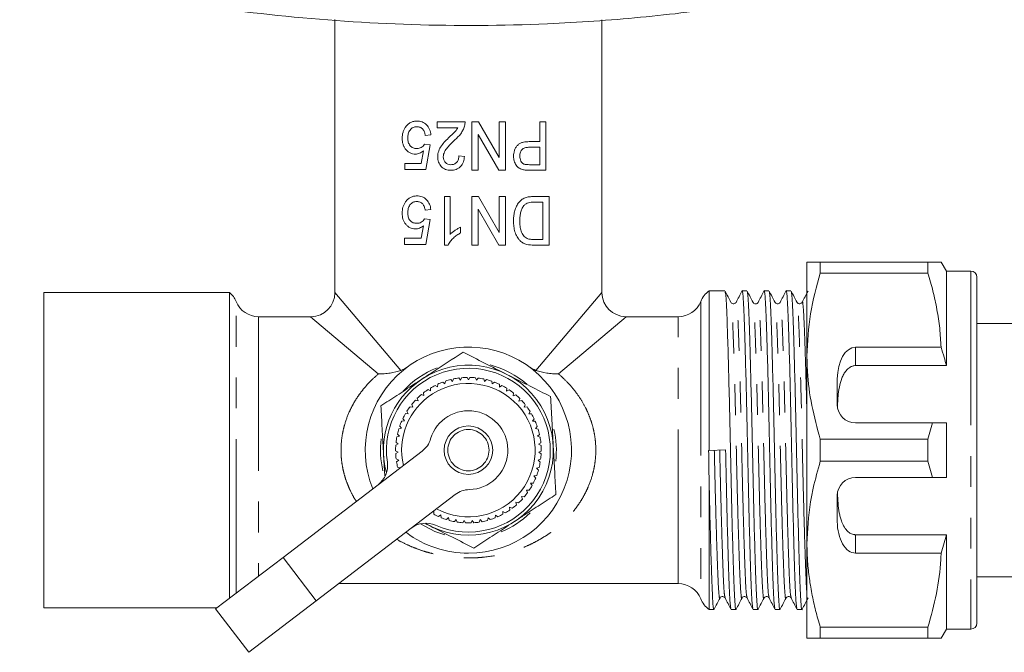
# Model space of a CAD drawing. Units: millimetres. Extents: x 146 to 235, y 58 to 280.
# Drawn here: x 148 to 188, y 69 to 95 of the extents above; entities that cross this region are included whole.
import ezdxf

# ---------------------------------------------------------------- set-up
doc = ezdxf.new("R2010")
doc.units = ezdxf.units.MM
doc.linetypes.add('PHANTOM', pattern=[12.7, 6.35, -1.27, 1.27, -1.27, 1.27, -1.27])

msp = doc.modelspace()

# ---------------------------------------------------------------- linework, layer by layer
at = {"color": 7, "linetype": 'Continuous', "lineweight": 15}
for p, q in [((160.803, 95.26), (160.803, 84.008)), ((171.803, 84.008), (171.803, 95.234)), ((165.011, 91.041), (165.011, 90.785)), ((166.165, 91.041), (165.011, 91.041)), ((166.718, 91.041), (166.447, 91.041)), ((166.447, 91.041), (166.447, 89.041)), ((167.575, 89.564), (166.718, 91.041)), ((167.575, 91.041), (167.575, 89.564)), ((167.832, 91.041), (167.575, 91.041)), ((167.832, 89.041), (167.832, 91.041)), ((169.242, 91.041), (169.242, 90.221)), ((169.498, 91.041), (169.242, 91.041)), ((169.498, 89.041), (169.498, 91.041)), ((164.524, 90.477), (164.755, 90.503)), ((165.011, 90.785), (165.867, 90.785)), ((166.703, 89.041), (166.703, 90.518)), ((166.703, 90.518), (167.561, 89.041)), ((164.729, 90.092), (164.498, 90.118)), ((164.55, 89.067), (164.729, 90.092)), ((169.242, 90.221), (168.804, 90.221)), ((164.45, 89.841), (164.359, 89.323)), ((168.813, 89.99), (169.242, 89.99)), ((169.242, 89.99), (169.242, 89.272)), ((163.678, 89.323), (163.678, 89.067)), ((164.359, 89.323), (163.678, 89.323)), ((166.139, 89.605), (165.909, 89.631)), ((169.242, 89.272), (168.818, 89.272)), ((163.678, 89.067), (164.55, 89.067)), ((166.447, 89.041), (166.703, 89.041)), ((167.561, 89.041), (167.832, 89.041)), ((168.839, 89.041), (169.498, 89.041)), ((165.316, 87.958), (165.316, 85.958)), ((165.547, 87.958), (165.316, 87.958)), ((165.547, 86.4), (165.547, 87.958)), ((166.445, 87.958), (166.445, 85.958)), ((166.715, 87.958), (166.445, 87.958)), ((167.573, 86.481), (166.715, 87.958)), ((167.573, 87.958), (167.573, 86.481)), ((167.829, 87.958), (167.573, 87.958)), ((167.829, 85.958), (167.829, 87.958)), ((169.624, 87.958), (168.986, 87.958)), ((169.005, 87.727), (169.368, 87.727)), ((169.368, 87.727), (169.368, 86.189)), ((169.624, 85.958), (169.624, 87.958)), ((164.522, 87.394), (164.752, 87.42)), ((166.701, 85.958), (166.701, 87.434)), ((166.701, 87.434), (167.558, 85.958)), ((164.727, 87.009), (164.496, 87.035)), ((164.547, 85.984), (164.727, 87.009)), ((164.447, 86.758), (164.357, 86.24)), ((165.983, 86.458), (165.983, 86.694)), ((163.675, 86.24), (163.675, 85.984)), ((164.357, 86.24), (163.675, 86.24)), ((169.368, 86.189), (169.01, 86.189)), ((163.675, 85.984), (164.547, 85.984)), ((165.316, 85.958), (165.465, 85.958)), ((166.445, 85.958), (166.701, 85.958)), ((167.558, 85.958), (167.829, 85.958)), ((169.015, 85.958), (169.624, 85.958)), ((180.253, 81.383), (180.253, 85.258)), ((180.802, 85.258), (180.802, 84.807)), ((185.238, 85.258), (180.802, 85.258)), ((185.238, 85.258), (185.238, 84.807)), ((186.003, 84.883), (185.787, 85.258)), ((180.802, 84.807), (185.238, 84.807)), ((187.003, 84.883), (186.003, 84.883)), ((186.003, 84.883), (186.003, 80.992)), ((187.253, 84.633), (187.253, 70.383)), ((156.465, 84.008), (148.803, 84.008)), ((148.803, 84.008), (148.803, 71.008)), ((156.465, 71.409), (156.465, 84.008)), ((176.874, 84.071), (176.22, 84.071)), ((176.22, 77.5), (176.22, 84.071)), ((177.781, 84.071), (177.581, 84.071)), ((178.688, 84.071), (178.488, 84.071)), ((179.595, 84.071), (179.395, 84.071)), ((187.272, 84.291), (187.253, 84.291)), ((187.272, 83.78), (187.253, 83.78)), ((187.253, 83.278), (187.272, 83.278)), ((159.803, 83.008), (157.657, 83.008)), ((174.949, 83.008), (172.803, 83.008)), ((189.253, 82.733), (187.253, 82.733)), ((182.253, 81.75), (185.78, 81.75)), ((180.253, 73.633), (180.253, 81.383)), ((182.253, 80.992), (186.003, 80.992)), ((165.356, 80.354), (165.335, 80.242)), ((165.653, 80.334), (165.574, 80.418)), ((165.686, 80.444), (165.653, 80.334)), ((165.979, 80.39), (165.911, 80.482)), ((166.025, 80.495), (165.979, 80.39)), ((166.31, 80.408), (166.253, 80.508)), ((166.367, 80.507), (166.31, 80.408)), ((166.64, 80.388), (166.595, 80.494)), ((166.709, 80.48), (166.64, 80.388)), ((166.966, 80.331), (166.933, 80.441)), ((167.045, 80.415), (166.966, 80.331)), ((167.284, 80.237), (167.264, 80.35)), ((181.503, 80.451), (181.503, 79.383)), ((164.741, 79.951), (164.639, 80.004)), ((164.736, 80.066), (164.741, 79.951)), ((165.03, 80.113), (164.934, 80.177)), ((165.037, 80.228), (165.03, 80.113)), ((165.335, 80.242), (165.248, 80.316)), ((167.372, 80.311), (167.284, 80.237)), ((167.589, 80.108), (167.581, 80.222)), ((167.684, 80.171), (167.589, 80.108)), ((167.877, 79.944), (167.882, 80.059)), ((167.979, 79.997), (167.877, 79.944)), ((164.228, 79.534), (164.117, 79.562)), ((164.197, 79.644), (164.228, 79.534)), ((164.473, 79.757), (164.365, 79.798)), ((164.454, 79.871), (164.473, 79.757)), ((168.144, 79.749), (168.163, 79.862)), ((168.252, 79.789), (168.144, 79.749)), ((168.387, 79.525), (168.419, 79.635)), ((168.499, 79.552), (168.387, 79.525)), ((164.011, 79.284), (163.897, 79.3)), ((163.967, 79.39), (164.011, 79.284)), ((168.604, 79.274), (168.648, 79.38)), ((168.718, 79.289), (168.604, 79.274)), ((163.668, 78.719), (163.554, 78.708)), ((163.602, 78.812), (163.668, 78.719)), ((163.823, 79.011), (163.708, 79.014)), ((163.768, 79.112), (163.823, 79.011)), ((168.79, 79), (168.846, 79.1)), ((168.905, 79.002), (168.79, 79)), ((168.944, 78.707), (169.011, 78.8)), ((163.547, 78.41), (163.435, 78.387)), ((163.471, 78.496), (163.547, 78.41)), ((169.058, 78.696), (168.944, 78.707)), ((169.063, 78.398), (169.14, 78.483)), ((169.176, 78.374), (169.063, 78.398)), ((185.426, 78.633), (182.253, 78.633)), ((185.426, 78.633), (185.238, 77.959)), ((186.003, 78.633), (185.426, 78.633)), ((186.003, 78.633), (186.003, 76.383)), ((163.462, 78.09), (163.353, 78.054)), ((163.376, 78.166), (163.462, 78.09)), ((169.147, 78.078), (169.233, 78.153)), ((169.256, 78.041), (169.147, 78.078)), ((180.802, 77.959), (180.802, 77.057)), ((185.238, 77.959), (180.802, 77.959)), ((185.238, 77.959), (185.238, 77.057)), ((163.414, 77.763), (163.31, 77.714)), ((163.32, 77.829), (163.414, 77.763)), ((169.193, 77.75), (169.288, 77.815)), ((169.297, 77.701), (169.193, 77.75)), ((176.22, 77.5), (176.901, 77.516)), ((158.667, 73.091), (164.396, 77.467)), ((162.856, 76.449), (162.809, 77.315)), ((163.303, 77.486), (163.404, 77.432)), ((163.404, 77.432), (163.306, 77.372)), ((163.325, 77.145), (163.432, 77.102)), ((163.432, 77.102), (163.341, 77.031)), ((169.173, 77.089), (169.28, 77.131)), ((169.263, 77.018), (169.173, 77.089)), ((169.202, 77.419), (169.303, 77.473)), ((169.3, 77.358), (169.202, 77.419)), ((163.386, 76.808), (163.494, 76.778)), ((169.106, 76.765), (169.217, 76.795)), ((169.188, 76.684), (169.106, 76.765)), ((180.802, 77.057), (185.238, 77.057)), ((185.238, 77.057), (185.426, 76.383)), ((169.003, 76.45), (169.117, 76.467)), ((169.075, 76.36), (169.003, 76.45)), ((182.253, 76.383), (185.426, 76.383)), ((185.426, 76.383), (186.003, 76.383)), ((168.865, 76.149), (168.98, 76.153)), ((168.926, 76.052), (168.865, 76.149)), ((176.22, 70.946), (176.22, 76.247)), ((165.761, 75.679), (160.033, 71.303)), ((168.491, 75.604), (168.603, 75.582)), ((168.528, 75.495), (168.491, 75.604)), ((168.694, 75.866), (168.808, 75.857)), ((168.743, 75.762), (168.694, 75.866)), ((181.503, 75.633), (181.503, 74.565)), ((168.003, 75.158), (168.107, 75.111)), ((168.014, 75.044), (168.003, 75.158)), ((168.259, 75.367), (168.369, 75.332)), ((168.284, 75.255), (168.259, 75.367)), ((164.799, 74.943), (164.872, 74.986)), ((164.872, 74.986), (164.872, 74.871)), ((165.077, 74.77), (165.168, 74.839)), ((165.168, 74.839), (165.182, 74.725)), ((165.397, 74.648), (165.48, 74.727)), ((165.48, 74.727), (165.507, 74.616)), ((165.729, 74.564), (165.802, 74.652)), ((165.802, 74.652), (165.842, 74.544)), ((167.087, 74.612), (167.114, 74.724)), ((167.114, 74.724), (167.197, 74.644)), ((167.412, 74.72), (167.426, 74.834)), ((167.426, 74.834), (167.518, 74.765)), ((167.722, 74.865), (167.724, 74.98)), ((167.724, 74.98), (167.822, 74.921)), ((166.068, 74.517), (166.131, 74.613)), ((166.131, 74.613), (166.183, 74.51)), ((166.411, 74.51), (166.462, 74.612)), ((166.462, 74.612), (166.525, 74.516)), ((166.752, 74.542), (166.791, 74.649)), ((166.791, 74.649), (166.865, 74.561)), ((182.253, 74.024), (186.003, 74.024)), ((186.003, 74.024), (185.78, 73.266)), ((186.003, 74.024), (186.003, 70.133)), ((180.253, 69.758), (180.253, 73.633)), ((155.885, 70.966), (158.667, 73.091)), ((185.78, 73.266), (182.253, 73.266)), ((187.253, 72.283), (189.253, 72.283)), ((160.956, 72.008), (174.949, 72.008)), ((187.272, 71.667), (187.253, 71.667)), ((148.803, 71.008), (155.94, 71.008)), ((160.033, 71.303), (157.251, 69.178)), ((187.253, 71.166), (187.272, 71.166)), ((155.885, 70.966), (157.251, 69.178)), ((176.22, 70.946), (176.421, 70.946)), ((177.128, 70.946), (177.328, 70.946)), ((178.035, 70.946), (178.235, 70.946)), ((178.942, 70.946), (179.142, 70.946)), ((179.849, 70.946), (180.049, 70.946)), ((187.253, 70.656), (187.272, 70.656)), ((185.238, 70.209), (180.802, 70.209)), ((180.802, 70.209), (180.802, 69.758)), ((185.238, 70.209), (185.238, 69.758)), ((185.787, 69.758), (186.003, 70.133)), ((186.003, 70.133), (187.003, 70.133)), ((180.802, 69.758), (185.238, 69.758))]:
    msp.add_line(p, q, dxfattribs=at)
at = {"color": 8, "linetype": 'PHANTOM', "lineweight": 0}
for p, q in [((187.003, 84.883), (187.003, 70.133)), ((160.803, 84.008), (163.523, 80.794)), ((169.083, 80.794), (171.803, 84.008)), ((156.73, 71.612), (156.73, 83.633)), ((175.876, 83.633), (175.876, 71.383)), ((157.657, 83.008), (157.657, 72.32)), ((162.591, 80.649), (159.803, 83.008)), ((172.803, 83.008), (170.016, 80.649)), ((174.949, 72.008), (174.949, 83.008)), ((182.253, 81.75), (182.253, 80.992)), ((182.253, 74.024), (182.253, 73.266)), ((160.033, 71.303), (158.667, 73.091))]:
    msp.add_line(p, q, dxfattribs=at)
at = {"color": 7, "linetype": 'Continuous', "lineweight": 15, "flags": 128}
msp.add_lwpolyline([(165.334, 74.015), (164.916, 74.159), (164.324, 74.471)], dxfattribs=at)
at = {"color": 7, "linetype": 'Continuous', "lineweight": 15}
msp.add_circle((166.303, 77.508), 1, dxfattribs=at)
at = {"color": 8, "linetype": 'PHANTOM', "lineweight": 0}
msp.add_circle((166.303, 77.508), 0.85, dxfattribs=at)
at = {"color": 7, "linetype": 'Continuous', "lineweight": 15}
for centre, radius, start, end in [((187.003, 84.633), 0.25, 0, 90), ((155.803, 83.258), 1, 22.0243, 48.5904), ((159.803, 84.008), 1, 271.3112, 358.7911), ((172.803, 84.008), 1, 181.1591, 268.6258), ((176.803, 83.258), 1, 125.6591, 157.9757), ((157.657, 84.008), 1, 202.0243, 270), ((174.949, 84.008), 1, 270, 337.9757), ((166.303, 77.508), 4.25, 270, 202.0231), ((166.303, 77.508), 3.375, 246.4319, 188.3133), ((166.303, 77.508), 3.625, 110.8846, 137.957), ((166.303, 77.508), 3.5, 239.3388, 123.1576), ((166.303, 77.508), 3.625, 48.5287, 75.5786), ((166.303, 77.508), 3.5, 123.1576, 195.4064), ((166.303, 77.508), 3, 104.0599, 108.4121), ((166.303, 77.508), 3, 97.5145, 101.8666), ((166.303, 77.508), 3, 90.969, 95.3212), ((166.303, 77.508), 3, 84.4236, 88.7757), ((166.303, 77.508), 3, 77.8781, 82.2302), ((166.303, 77.508), 3, 71.3327, 75.6848), ((166.303, 77.508), 3, 123.6963, 128.0484), ((166.303, 77.508), 3, 117.1509, 121.503), ((166.303, 77.508), 2.75, 241.5204, 122.5996), ((166.303, 77.508), 3, 110.6054, 114.9575), ((166.303, 77.508), 3, 64.7872, 69.1393), ((166.303, 77.508), 3, 58.2418, 62.5939), ((166.303, 77.508), 3, 51.6963, 56.0484), ((166.303, 77.508), 2.75, 122.5996, 193.2249), ((166.303, 77.508), 3, 136.7872, 141.1393), ((166.303, 77.508), 3, 130.2418, 134.5939), ((166.303, 77.508), 3, 45.1509, 49.503), ((166.303, 77.508), 3, 38.6054, 42.9575), ((166.303, 77.508), 3, 143.3327, 147.6848), ((166.303, 77.508), 1.625, 271.422, 163.3232), ((166.303, 77.508), 3, 32.0599, 36.4121), ((182.253, 79.383), 0.75, 180, 270), ((166.303, 77.508), 3, 156.4236, 160.7757), ((166.303, 77.508), 3, 149.8781, 154.2302), ((166.303, 77.508), 3, 25.5145, 29.8666), ((166.303, 77.508), 3, 162.969, 167.3212), ((166.303, 77.508), 3, 18.969, 23.3212), ((166.303, 77.508), 3, 12.4236, 16.7757), ((166.303, 77.508), 3.625, 352.7415, 13.7937), ((166.303, 77.508), 3.625, 172.5966, 193.5321), ((166.303, 77.508), 3, 169.5145, 173.8666), ((163.789, 78.261), 1, 307.3726, 343.3232), ((166.303, 77.508), 3, 5.8781, 10.2302), ((166.303, 77.508), 3, 176.0599, 180.4121), ((166.303, 77.508), 3, 359.3327, 3.6848), ((166.303, 77.508), 3, 182.6054, 186.9575), ((166.303, 77.508), 3, 352.7872, 357.1393), ((161.974, 76.875), 1, 307.3726, 8.3133), ((166.303, 77.508), 3, 189.1509, 193.503), ((166.303, 77.508), 3, 339.6963, 344.0484), ((166.303, 77.508), 3, 346.2418, 350.5939), ((166.303, 77.508), 3, 333.1509, 337.503), ((182.253, 75.633), 0.75, 90, 180), ((166.368, 74.884), 1, 91.422, 127.3726), ((166.303, 77.508), 3, 326.6054, 330.9575), ((166.303, 77.508), 3, 313.5145, 317.8666), ((166.303, 77.508), 3, 320.0599, 324.4121), ((166.303, 77.508), 3, 306.969, 311.3212), ((166.303, 77.508), 3, 241.5145, 245.8666), ((166.303, 77.508), 3, 248.0599, 252.4121), ((166.303, 77.508), 3, 287.3327, 291.6848), ((166.303, 77.508), 3, 293.8781, 298.2302), ((166.303, 77.508), 3.625, 291.9453, 314.4407), ((166.303, 77.508), 3, 300.4236, 304.7757), ((164.554, 73.498), 1, 66.4319, 127.3726), ((166.303, 77.508), 3, 254.6054, 258.9575), ((166.303, 77.508), 3, 261.1509, 265.503), ((166.303, 77.508), 3, 267.6963, 272.0484), ((166.303, 77.508), 3, 274.2418, 278.5939), ((166.303, 77.508), 3, 280.7872, 285.1393), ((166.303, 77.508), 4.25, 233.0815, 270), ((174.949, 71.008), 1, 22.0243, 90), ((176.803, 71.758), 1, 202.0243, 234.3409), ((187.003, 70.383), 0.25, 270, 0)]:
    msp.add_arc(centre, radius, start, end, dxfattribs=at)
for centre, start_param, end_param in [((182.253, 80.451), 0, 1.570796), ((182.253, 74.565), 1.570796, 3.141593)]:
    msp.add_ellipse(centre, major_axis=(0, 1.299), ratio=0.57735, start_param=start_param, end_param=end_param, dxfattribs=at)
for points, knots in [([(147.814, 97.323), (149.559, 96.917), (153.06, 96.103), (158.469, 95.356), (163.983, 94.974), (168.982, 95.006), (173.395, 95.311), (177.22, 95.776), (181.03, 96.425), (183.539, 97.024), (184.793, 97.323)], [0, 0, 0, 0, 0.144344, 0.289596, 0.43776, 0.586947, 0.689536, 0.792126, 0.896063, 1, 1, 1, 1]), ([(164.183, 91.067), (164.16, 91.066), (164.137, 91.066), (164.093, 91.062), (164.07, 91.058), (164.005, 91.043), (163.961, 91.028), (163.881, 90.987), (163.843, 90.961), (163.774, 90.899), (163.744, 90.862), (163.716, 90.824)], [0, 0, 0, 0, 0.125, 0.125, 0.25, 0.25, 0.5, 0.5, 0.75, 0.75, 1, 1, 1, 1]), ([(164.755, 90.503), (164.751, 90.541), (164.746, 90.579), (164.729, 90.653), (164.718, 90.689), (164.674, 90.794), (164.633, 90.859), (164.526, 90.966), (164.463, 91.006), (164.361, 91.044), (164.326, 91.053), (164.255, 91.064), (164.219, 91.066), (164.183, 91.067)], [0, 0, 0, 0, 0.125, 0.125, 0.25, 0.25, 0.5, 0.5, 0.75, 0.75, 0.875, 0.875, 1, 1, 1, 1]), ([(166.142, 90.863), (166.15, 90.892), (166.157, 90.922), (166.165, 90.981), (166.165, 91.011), (166.165, 91.041)], [0, 0, 0, 0, 0.5, 0.5, 1, 1, 1, 1]), ([(163.716, 90.824), (163.693, 90.79), (163.672, 90.756), (163.636, 90.683), (163.621, 90.645), (163.597, 90.565), (163.589, 90.524), (163.578, 90.44), (163.576, 90.398), (163.575, 90.355)], [0, 0, 0, 0, 0.25, 0.25, 0.5, 0.5, 0.75, 0.75, 1, 1, 1, 1]), ([(163.806, 90.371), (163.807, 90.429), (163.812, 90.487), (163.84, 90.599), (163.865, 90.653), (163.932, 90.745), (163.974, 90.781), (164.048, 90.815), (164.074, 90.823), (164.127, 90.834), (164.155, 90.835), (164.182, 90.836)], [0, 0, 0, 0, 0.25, 0.25, 0.5, 0.5, 0.75, 0.75, 0.875, 0.875, 1, 1, 1, 1]), ([(164.182, 90.836), (164.204, 90.835), (164.226, 90.835), (164.269, 90.827), (164.291, 90.821), (164.354, 90.797), (164.392, 90.77), (164.452, 90.7), (164.474, 90.658), (164.507, 90.571), (164.517, 90.524), (164.524, 90.477)], [0, 0, 0, 0, 0.125, 0.125, 0.25, 0.25, 0.5, 0.5, 0.75, 0.75, 1, 1, 1, 1]), ([(165.867, 90.785), (165.845, 90.749), (165.821, 90.713), (165.767, 90.648), (165.737, 90.618), (165.646, 90.529), (165.585, 90.471), (165.523, 90.414)], [0, 0, 0, 0, 0.25, 0.25, 0.5, 0.5, 1, 1, 1, 1]), ([(165.743, 90.292), (165.831, 90.371), (165.916, 90.454), (166.022, 90.597), (166.052, 90.647), (166.091, 90.725), (166.104, 90.752), (166.125, 90.807), (166.133, 90.835), (166.142, 90.863)], [0, 0, 0, 0, 0.5, 0.5, 0.75, 0.75, 0.875, 0.875, 1, 1, 1, 1]), ([(163.575, 90.355), (163.576, 90.314), (163.578, 90.273), (163.589, 90.192), (163.597, 90.152), (163.622, 90.073), (163.637, 90.036), (163.675, 89.965), (163.697, 89.932), (163.747, 89.872), (163.774, 89.844), (163.834, 89.795), (163.866, 89.774), (163.934, 89.74), (163.969, 89.728), (164.043, 89.711), (164.081, 89.709), (164.119, 89.708)], [0, 0, 0, 0, 0.125, 0.125, 0.25, 0.25, 0.375, 0.375, 0.5, 0.5, 0.625, 0.625, 0.75, 0.75, 0.875, 0.875, 1, 1, 1, 1]), ([(164.18, 89.939), (164.154, 89.939), (164.128, 89.94), (164.076, 89.948), (164.051, 89.954), (163.977, 89.982), (163.933, 90.013), (163.865, 90.097), (163.841, 90.148), (163.812, 90.257), (163.807, 90.314), (163.806, 90.371)], [0, 0, 0, 0, 0.125, 0.125, 0.25, 0.25, 0.5, 0.5, 0.75, 0.75, 1, 1, 1, 1]), ([(164.498, 90.118), (164.48, 90.09), (164.461, 90.063), (164.415, 90.018), (164.389, 89.997), (164.334, 89.965), (164.304, 89.955), (164.242, 89.941), (164.211, 89.94), (164.18, 89.939)], [0, 0, 0, 0, 0.25, 0.25, 0.5, 0.5, 0.75, 0.75, 1, 1, 1, 1]), ([(165.523, 90.414), (165.464, 90.357), (165.405, 90.299), (165.293, 90.18), (165.239, 90.118), (165.146, 89.983), (165.106, 89.912), (165.064, 89.795), (165.054, 89.756), (165.04, 89.676), (165.038, 89.635), (165.037, 89.593)], [0, 0, 0, 0, 0.25, 0.25, 0.5, 0.5, 0.75, 0.75, 0.875, 0.875, 1, 1, 1, 1]), ([(165.268, 89.594), (165.269, 89.631), (165.273, 89.667), (165.291, 89.736), (165.305, 89.77), (165.353, 89.868), (165.396, 89.925), (165.489, 90.035), (165.538, 90.088), (165.639, 90.191), (165.691, 90.242), (165.743, 90.292)], [0, 0, 0, 0, 0.125, 0.125, 0.25, 0.25, 0.5, 0.5, 0.75, 0.75, 1, 1, 1, 1]), ([(168.804, 90.221), (168.765, 90.22), (168.725, 90.219), (168.646, 90.212), (168.607, 90.206), (168.528, 90.187), (168.489, 90.175), (168.414, 90.141), (168.378, 90.119), (168.315, 90.062), (168.289, 90.028), (168.243, 89.955), (168.223, 89.916), (168.193, 89.835), (168.183, 89.791), (168.168, 89.704), (168.166, 89.66), (168.165, 89.616)], [0, 0, 0, 0, 0.125, 0.125, 0.25, 0.25, 0.375, 0.375, 0.5, 0.5, 0.625, 0.625, 0.75, 0.75, 0.875, 0.875, 1, 1, 1, 1]), ([(164.119, 89.708), (164.149, 89.709), (164.179, 89.711), (164.237, 89.723), (164.265, 89.732), (164.322, 89.755), (164.349, 89.769), (164.401, 89.802), (164.426, 89.822), (164.45, 89.841)], [0, 0, 0, 0, 0.25, 0.25, 0.5, 0.5, 0.75, 0.75, 1, 1, 1, 1]), ([(168.421, 89.624), (168.422, 89.678), (168.428, 89.732), (168.463, 89.834), (168.492, 89.881), (168.571, 89.946), (168.62, 89.965), (168.716, 89.986), (168.764, 89.989), (168.813, 89.99)], [0, 0, 0, 0, 0.25, 0.25, 0.5, 0.5, 0.75, 0.75, 1, 1, 1, 1]), ([(165.037, 89.593), (165.038, 89.557), (165.04, 89.52), (165.051, 89.449), (165.06, 89.413), (165.098, 89.31), (165.136, 89.249), (165.211, 89.169), (165.238, 89.146), (165.298, 89.106), (165.33, 89.089), (165.398, 89.064), (165.433, 89.055), (165.504, 89.044), (165.54, 89.042), (165.577, 89.041)], [0, 0, 0, 0, 0.125, 0.125, 0.25, 0.25, 0.5, 0.5, 0.625, 0.625, 0.75, 0.75, 0.875, 0.875, 1, 1, 1, 1]), ([(165.582, 89.272), (165.54, 89.273), (165.499, 89.278), (165.42, 89.309), (165.385, 89.333), (165.327, 89.395), (165.303, 89.431), (165.274, 89.509), (165.268, 89.552), (165.268, 89.594)], [0, 0, 0, 0, 0.25, 0.25, 0.5, 0.5, 0.75, 0.75, 1, 1, 1, 1]), ([(165.577, 89.041), (165.614, 89.042), (165.651, 89.044), (165.723, 89.055), (165.759, 89.063), (165.83, 89.088), (165.863, 89.105), (165.925, 89.145), (165.955, 89.169), (166.032, 89.25), (166.069, 89.316), (166.107, 89.421), (166.117, 89.457), (166.132, 89.531), (166.136, 89.568), (166.139, 89.605)], [0, 0, 0, 0, 0.125, 0.125, 0.25, 0.25, 0.375, 0.375, 0.5, 0.5, 0.75, 0.75, 0.875, 0.875, 1, 1, 1, 1]), ([(165.909, 89.631), (165.907, 89.585), (165.903, 89.54), (165.877, 89.452), (165.856, 89.41), (165.796, 89.341), (165.758, 89.313), (165.674, 89.279), (165.627, 89.273), (165.582, 89.272)], [0, 0, 0, 0, 0.25, 0.25, 0.5, 0.5, 0.75, 0.75, 1, 1, 1, 1]), ([(168.165, 89.616), (168.166, 89.584), (168.167, 89.551), (168.175, 89.487), (168.181, 89.456), (168.208, 89.363), (168.234, 89.303), (168.305, 89.197), (168.351, 89.153), (168.43, 89.106), (168.458, 89.093), (168.515, 89.073), (168.544, 89.066), (168.574, 89.06)], [0, 0, 0, 0, 0.125, 0.125, 0.25, 0.25, 0.5, 0.5, 0.75, 0.75, 0.875, 0.875, 1, 1, 1, 1]), ([(168.612, 89.29), (168.597, 89.295), (168.582, 89.301), (168.554, 89.318), (168.541, 89.328), (168.504, 89.363), (168.483, 89.39), (168.451, 89.452), (168.439, 89.485), (168.424, 89.554), (168.422, 89.589), (168.421, 89.624)], [0, 0, 0, 0, 0.125, 0.125, 0.25, 0.25, 0.5, 0.5, 0.75, 0.75, 1, 1, 1, 1]), ([(168.818, 89.272), (168.784, 89.272), (168.75, 89.273), (168.716, 89.275), (168.698, 89.276), (168.681, 89.277), (168.664, 89.279), (168.647, 89.281), (168.63, 89.285), (168.612, 89.29)], [0, 0, 0, 0, 0.0002283855, 0.0002283855, 0.0002283855, 0.0003431386, 0.0003431386, 0.0003431386, 0.0004589569, 0.0004589569, 0.0004589569, 0.0004589569]), ([(168.574, 89.06), (168.596, 89.056), (168.618, 89.052), (168.64, 89.05), (168.673, 89.046), (168.707, 89.044), (168.74, 89.043), (168.773, 89.042), (168.806, 89.041), (168.839, 89.041)], [0, 0, 0, 0, 0.0001472161, 0.0001472161, 0.0001472161, 0.0003695233, 0.0003695233, 0.0003695233, 0.0005924813, 0.0005924813, 0.0005924813, 0.0005924813]), ([(163.713, 87.741), (163.691, 87.707), (163.669, 87.673), (163.634, 87.6), (163.619, 87.562), (163.595, 87.482), (163.587, 87.44), (163.575, 87.357), (163.573, 87.315), (163.573, 87.272)], [0, 0, 0, 0, 0.25, 0.25, 0.5, 0.5, 0.75, 0.75, 1, 1, 1, 1]), ([(164.181, 87.984), (164.158, 87.983), (164.135, 87.983), (164.09, 87.978), (164.068, 87.975), (164.002, 87.96), (163.959, 87.945), (163.878, 87.904), (163.841, 87.878), (163.772, 87.816), (163.742, 87.779), (163.713, 87.741)], [0, 0, 0, 0, 0.125, 0.125, 0.25, 0.25, 0.5, 0.5, 0.75, 0.75, 1, 1, 1, 1]), ([(163.804, 87.287), (163.805, 87.346), (163.809, 87.404), (163.838, 87.516), (163.862, 87.569), (163.929, 87.662), (163.972, 87.698), (164.046, 87.732), (164.072, 87.74), (164.125, 87.751), (164.152, 87.752), (164.179, 87.753)], [0, 0, 0, 0, 0.25, 0.25, 0.5, 0.5, 0.75, 0.75, 0.875, 0.875, 1, 1, 1, 1]), ([(164.179, 87.753), (164.201, 87.752), (164.224, 87.751), (164.267, 87.744), (164.289, 87.738), (164.352, 87.714), (164.39, 87.687), (164.449, 87.617), (164.472, 87.575), (164.505, 87.487), (164.514, 87.441), (164.522, 87.394)], [0, 0, 0, 0, 0.125, 0.125, 0.25, 0.25, 0.5, 0.5, 0.75, 0.75, 1, 1, 1, 1]), ([(164.752, 87.42), (164.748, 87.458), (164.743, 87.496), (164.727, 87.57), (164.716, 87.606), (164.672, 87.711), (164.63, 87.776), (164.524, 87.883), (164.461, 87.923), (164.358, 87.961), (164.323, 87.97), (164.252, 87.981), (164.216, 87.983), (164.181, 87.984)], [0, 0, 0, 0, 0.125, 0.125, 0.25, 0.25, 0.5, 0.5, 0.75, 0.75, 0.875, 0.875, 1, 1, 1, 1]), ([(168.986, 87.958), (168.929, 87.957), (168.872, 87.955), (168.758, 87.939), (168.7, 87.926), (168.588, 87.885), (168.533, 87.857), (168.436, 87.78), (168.394, 87.733), (168.32, 87.63), (168.289, 87.574), (168.24, 87.455), (168.22, 87.393), (168.189, 87.268), (168.179, 87.205), (168.165, 87.077), (168.163, 87.012), (168.163, 86.947)], [0, 0, 0, 0, 0.125, 0.125, 0.25, 0.25, 0.375, 0.375, 0.5, 0.5, 0.625, 0.625, 0.75, 0.75, 0.875, 0.875, 1, 1, 1, 1]), ([(168.588, 87.586), (168.602, 87.601), (168.616, 87.615), (168.646, 87.64), (168.662, 87.651), (168.712, 87.68), (168.748, 87.695), (168.857, 87.723), (168.932, 87.726), (169.005, 87.727)], [0, 0, 0, 0, 0.125, 0.125, 0.25, 0.25, 0.5, 0.5, 1, 1, 1, 1]), ([(163.573, 87.272), (163.574, 87.231), (163.575, 87.19), (163.587, 87.109), (163.595, 87.068), (163.619, 86.99), (163.635, 86.953), (163.672, 86.882), (163.695, 86.849), (163.745, 86.789), (163.772, 86.761), (163.831, 86.712), (163.864, 86.691), (163.931, 86.657), (163.967, 86.645), (164.041, 86.628), (164.079, 86.626), (164.117, 86.625)], [0, 0, 0, 0, 0.125, 0.125, 0.25, 0.25, 0.375, 0.375, 0.5, 0.5, 0.625, 0.625, 0.75, 0.75, 0.875, 0.875, 1, 1, 1, 1]), ([(164.177, 86.856), (164.151, 86.856), (164.125, 86.857), (164.074, 86.865), (164.049, 86.871), (163.975, 86.899), (163.931, 86.93), (163.863, 87.014), (163.838, 87.065), (163.809, 87.174), (163.805, 87.231), (163.804, 87.287)], [0, 0, 0, 0, 0.125, 0.125, 0.25, 0.25, 0.5, 0.5, 0.75, 0.75, 1, 1, 1, 1]), ([(168.419, 86.943), (168.42, 87), (168.421, 87.057), (168.431, 87.171), (168.439, 87.227), (168.464, 87.338), (168.481, 87.392), (168.514, 87.469), (168.526, 87.494), (168.555, 87.542), (168.572, 87.564), (168.588, 87.586)], [0, 0, 0, 0, 0.25, 0.25, 0.5, 0.5, 0.75, 0.75, 0.875, 0.875, 1, 1, 1, 1]), ([(164.496, 87.035), (164.478, 87.007), (164.459, 86.98), (164.413, 86.935), (164.387, 86.914), (164.332, 86.882), (164.302, 86.872), (164.24, 86.858), (164.209, 86.857), (164.177, 86.856)], [0, 0, 0, 0, 0.25, 0.25, 0.5, 0.5, 0.75, 0.75, 1, 1, 1, 1]), ([(168.163, 86.947), (168.164, 86.872), (168.167, 86.797), (168.185, 86.648), (168.2, 86.576), (168.242, 86.435), (168.27, 86.366), (168.326, 86.27), (168.346, 86.239), (168.39, 86.182), (168.415, 86.155), (168.441, 86.13)], [0, 0, 0, 0, 0.25, 0.25, 0.5, 0.5, 0.75, 0.75, 0.875, 0.875, 1, 1, 1, 1]), ([(168.719, 86.23), (168.691, 86.244), (168.663, 86.261), (168.614, 86.304), (168.591, 86.328), (168.53, 86.408), (168.497, 86.469), (168.452, 86.598), (168.438, 86.667), (168.422, 86.804), (168.419, 86.873), (168.419, 86.943)], [0, 0, 0, 0, 0.125, 0.125, 0.25, 0.25, 0.5, 0.5, 0.75, 0.75, 1, 1, 1, 1]), ([(164.117, 86.625), (164.147, 86.626), (164.176, 86.628), (164.234, 86.64), (164.263, 86.648), (164.319, 86.672), (164.346, 86.686), (164.399, 86.719), (164.423, 86.739), (164.447, 86.758)], [0, 0, 0, 0, 0.25, 0.25, 0.5, 0.5, 0.75, 0.75, 1, 1, 1, 1]), ([(165.465, 85.958), (165.479, 85.986), (165.492, 86.013), (165.524, 86.065), (165.542, 86.089), (165.598, 86.161), (165.639, 86.205), (165.729, 86.289), (165.776, 86.328), (165.876, 86.398), (165.929, 86.429), (165.983, 86.458)], [0, 0, 0, 0, 0.125, 0.125, 0.25, 0.25, 0.5, 0.5, 0.75, 0.75, 1, 1, 1, 1]), ([(165.983, 86.694), (165.943, 86.677), (165.903, 86.658), (165.826, 86.614), (165.788, 86.591), (165.714, 86.543), (165.679, 86.517), (165.61, 86.461), (165.578, 86.431), (165.547, 86.4)], [0, 0, 0, 0, 0.25, 0.25, 0.5, 0.5, 0.75, 0.75, 1, 1, 1, 1]), ([(168.441, 86.13), (168.46, 86.113), (168.479, 86.096), (168.52, 86.066), (168.541, 86.052), (168.585, 86.028), (168.607, 86.018), (168.653, 86.001), (168.677, 85.994), (168.7, 85.987)], [0, 0, 0, 0, 0.25, 0.25, 0.5, 0.5, 0.75, 0.75, 1, 1, 1, 1]), ([(169.01, 86.189), (168.962, 86.19), (168.913, 86.19), (168.84, 86.199), (168.815, 86.202), (168.767, 86.213), (168.743, 86.22), (168.719, 86.23)], [0, 0, 0, 0, 0.5, 0.5, 0.75, 0.75, 1, 1, 1, 1]), ([(180.253, 85.258), (180.27, 85.258), (180.304, 85.258), (180.525, 85.258), (180.724, 85.258), (180.802, 85.258)], [0, 0, 0, 0, 0.3765625, 0.7573727, 1, 1, 1, 1]), ([(185.782, 85.258), (185.777, 85.258), (185.765, 85.258), (185.628, 85.258), (185.442, 85.258), (185.293, 85.258), (185.238, 85.258)], [0, 0, 0, 0, 0.252772, 0.542114, 0.833135, 1, 1, 1, 1]), ([(180.802, 84.807), (180.647, 84.248), (180.336, 83.122), (180.281, 81.966), (180.253, 81.383)], [0, 0, 0, 0, 0.496144, 1, 1, 1, 1]), ([(185.238, 84.807), (185.31, 84.558), (185.454, 84.06), (185.615, 83.299), (185.734, 82.529), (185.765, 82.01), (185.78, 81.75)], [0, 0, 0, 0, 0.248205, 0.496993, 0.748009, 1, 1, 1, 1]), ([(177.123, 83.598), (177.083, 83.676), (177.002, 83.832), (176.921, 83.987), (176.88, 84.065)], [0, 0, 0, 0, 0.499978, 1, 1, 1, 1]), ([(176.88, 84.035), (176.892, 83.994), (176.916, 83.906), (176.95, 83.243), (176.985, 82.205), (177.025, 80.82), (177.065, 79.208), (177.101, 77.499), (177.137, 75.792), (177.177, 74.18), (177.217, 72.803), (177.252, 71.751), (177.288, 71.123), (177.317, 70.868), (177.332, 70.969), (177.334, 70.983)], [0, 0, 0, 0, 0.071671, 0.153516, 0.235362, 0.320098, 0.404834, 0.486679, 0.568525, 0.65326, 0.737996, 0.819842, 0.901687, 0.986423, 1, 1, 1, 1]), ([(177.574, 84.064), (177.534, 83.986), (177.453, 83.83), (177.372, 83.675), (177.331, 83.597)], [0, 0, 0, 0, 0.500024, 1, 1, 1, 1]), ([(178.028, 70.982), (178.017, 71.023), (177.992, 71.11), (177.959, 71.774), (177.923, 72.811), (177.883, 74.196), (177.843, 75.808), (177.808, 77.517), (177.772, 79.224), (177.732, 80.836), (177.692, 82.213), (177.656, 83.265), (177.621, 83.894), (177.592, 84.149), (177.576, 84.046), (177.574, 84.031)], [0, 0, 0, 0, 0.071504, 0.153294, 0.235084, 0.319762, 0.40444, 0.48623, 0.56802, 0.652698, 0.737376, 0.819165, 0.900955, 0.985633, 1, 1, 1, 1]), ([(178.031, 83.597), (177.991, 83.675), (177.91, 83.83), (177.829, 83.986), (177.788, 84.063)], [0, 0, 0, 0, 0.4999766, 1, 1, 1, 1]), ([(177.788, 84.031), (177.799, 83.99), (177.823, 83.903), (177.857, 83.242), (177.892, 82.205), (177.932, 80.82), (177.972, 79.208), (178.008, 77.499), (178.044, 75.792), (178.084, 74.18), (178.124, 72.803), (178.159, 71.751), (178.195, 71.123), (178.224, 70.868), (178.239, 70.968), (178.241, 70.982)], [0, 0, 0, 0, 0.0703848, 0.152391, 0.2343972, 0.3192992, 0.4042012, 0.4862074, 0.5682136, 0.6531156, 0.7380176, 0.8200238, 0.9020301, 0.9869321, 1, 1, 1, 1]), ([(178.481, 84.064), (178.441, 83.986), (178.36, 83.831), (178.279, 83.675), (178.238, 83.598)], [0, 0, 0, 0, 0.500025, 1, 1, 1, 1]), ([(178.935, 70.985), (178.923, 71.025), (178.899, 71.112), (178.866, 71.774), (178.83, 72.811), (178.79, 74.196), (178.75, 75.808), (178.715, 77.517), (178.679, 79.224), (178.639, 80.836), (178.599, 82.213), (178.563, 83.265), (178.528, 83.893), (178.499, 84.149), (178.484, 84.047), (178.481, 84.033)], [0, 0, 0, 0, 0.070551, 0.152481, 0.234412, 0.319235, 0.404059, 0.485989, 0.56792, 0.652743, 0.737567, 0.819497, 0.901428, 0.986251, 1, 1, 1, 1]), ([(178.938, 83.598), (178.897, 83.676), (178.816, 83.831), (178.735, 83.987), (178.695, 84.064)], [0, 0, 0, 0, 0.499975, 1, 1, 1, 1]), ([(178.695, 84.033), (178.706, 83.992), (178.73, 83.905), (178.764, 83.242), (178.799, 82.205), (178.839, 80.82), (178.879, 79.208), (178.915, 77.499), (178.951, 75.792), (178.991, 74.18), (179.031, 72.803), (179.066, 71.751), (179.102, 71.122), (179.131, 70.867), (179.146, 70.97), (179.149, 70.985)], [0, 0, 0, 0, 0.071099, 0.152915, 0.234731, 0.319436, 0.404142, 0.485958, 0.567774, 0.652479, 0.737184, 0.819, 0.900816, 0.985522, 1, 1, 1, 1]), ([(179.389, 84.065), (179.348, 83.987), (179.267, 83.832), (179.186, 83.676), (179.146, 83.598)], [0, 0, 0, 0, 0.500024, 1, 1, 1, 1]), ([(179.842, 70.985), (179.83, 71.025), (179.806, 71.112), (179.773, 71.774), (179.737, 72.811), (179.697, 74.196), (179.657, 75.808), (179.622, 77.517), (179.586, 79.224), (179.546, 80.836), (179.506, 82.213), (179.47, 83.266), (179.435, 83.893), (179.406, 84.149), (179.391, 84.048), (179.389, 84.034)], [0, 0, 0, 0, 0.07055, 0.152538, 0.234526, 0.319409, 0.404292, 0.48628, 0.568268, 0.653151, 0.738034, 0.820022, 0.90201, 0.986893, 1, 1, 1, 1]), ([(179.844, 83.598), (179.804, 83.676), (179.723, 83.832), (179.642, 83.987), (179.601, 84.065)], [0, 0, 0, 0, 0.499977, 1, 1, 1, 1]), ([(179.601, 84.035), (179.613, 83.994), (179.637, 83.907), (179.671, 83.243), (179.706, 82.205), (179.746, 80.82), (179.786, 79.208), (179.822, 77.499), (179.858, 75.792), (179.898, 74.18), (179.938, 72.803), (179.973, 71.751), (180.009, 71.123), (180.038, 70.868), (180.053, 70.969), (180.055, 70.983)], [0, 0, 0, 0, 0.071705, 0.153542, 0.235378, 0.320105, 0.404831, 0.486667, 0.568504, 0.65323, 0.737956, 0.819793, 0.901629, 0.986356, 1, 1, 1, 1]), ([(180.296, 84.065), (180.255, 83.987), (180.174, 83.831), (180.093, 83.676), (180.053, 83.598)], [0, 0, 0, 0, 0.500022, 1, 1, 1, 1]), ([(177.331, 83.598), (177.308, 83.571), (177.272, 83.528), (177.163, 83.544), (177.137, 83.58), (177.124, 83.598)], [0, 0, 0, 0, 0.454232, 0.719611, 1, 1, 1, 1]), ([(178.238, 83.598), (178.228, 83.583), (178.207, 83.553), (178.135, 83.529), (178.062, 83.553), (178.041, 83.583), (178.031, 83.598)], [0, 0, 0, 0, 0.2469916, 0.5, 0.7530084, 1, 1, 1, 1]), ([(179.145, 83.598), (179.132, 83.58), (179.106, 83.544), (178.997, 83.528), (178.961, 83.571), (178.938, 83.598)], [0, 0, 0, 0, 0.280394, 0.545774, 1, 1, 1, 1]), ([(180.052, 83.598), (180.028, 83.57), (179.991, 83.527), (179.883, 83.546), (179.858, 83.58), (179.845, 83.598)], [0, 0, 0, 0, 0.462193, 0.725513, 1, 1, 1, 1]), ([(185.78, 81.75), (185.822, 81.613), (185.9, 81.362), (185.971, 81.108), (186.003, 80.992)], [0, 0, 0, 0, 0.542428, 1, 1, 1, 1]), ([(164.389, 80.438), (164.516, 80.521), (165.088, 80.895), (165.646, 81.259), (166.081, 81.543)], [0, 0, 0, 0, 0.22132, 1, 1, 1, 1]), ([(166.081, 81.543), (166.373, 81.395), (166.964, 81.096), (167.575, 80.787), (167.884, 80.631)], [0, 0, 0, 0, 0.495458, 1, 1, 1, 1]), ([(180.253, 81.383), (180.257, 81.173), (180.271, 80.493), (180.423, 79.341), (180.675, 78.422), (180.802, 77.959)], [0, 0, 0, 0, 0.18206, 0.588762, 1, 1, 1, 1]), ([(163.523, 80.794), (163.387, 80.743), (163.237, 80.708), (162.999, 80.673), (162.918, 80.664), (162.756, 80.652), (162.673, 80.649), (162.591, 80.649)], [0, 0, 0, 0, 0.5, 0.5, 0.75, 0.75, 1, 1, 1, 1]), ([(169.083, 80.794), (169.22, 80.743), (169.37, 80.708), (169.608, 80.673), (169.689, 80.664), (169.851, 80.652), (169.934, 80.649), (170.016, 80.649)], [0, 0, 0, 0, 0.5, 0.5, 0.75, 0.75, 1, 1, 1, 1]), ([(182.253, 80.992), (182.232, 80.991), (182.19, 80.989), (182.128, 80.974), (182.07, 80.951), (182.004, 80.914), (181.934, 80.859), (181.847, 80.766), (181.763, 80.638), (181.662, 80.415), (181.581, 80.107), (181.538, 79.779), (181.517, 79.504), (181.512, 79.361), (181.509, 79.29)], [0, 0, 0, 0, 0.029525, 0.059972, 0.089465, 0.119562, 0.16963, 0.221056, 0.31034, 0.401806, 0.594497, 0.791377, 0.895594, 1, 1, 1, 1]), ([(162.697, 79.333), (162.806, 79.404), (163.135, 79.619), (163.698, 79.987), (164.158, 80.287), (164.389, 80.438)], [0, 0, 0, 0, 0.197285, 0.595925, 1, 1, 1, 1]), ([(167.884, 80.631), (167.926, 80.609), (168.25, 80.446), (168.86, 80.137), (169.41, 79.859), (169.687, 79.718)], [0, 0, 0, 0, 0.07008, 0.530779, 1, 1, 1, 1]), ([(169.687, 79.718), (169.705, 79.391), (169.741, 78.729), (169.779, 78.046), (169.798, 77.701)], [0, 0, 0, 0, 0.495458, 1, 1, 1, 1]), ([(162.809, 77.315), (162.806, 77.363), (162.786, 77.725), (162.748, 78.408), (162.714, 79.023), (162.697, 79.333)], [0, 0, 0, 0, 0.07008, 0.530779, 1, 1, 1, 1]), ([(169.798, 77.701), (169.801, 77.653), (169.812, 77.448), (169.832, 77.086), (169.858, 76.616), (169.884, 76.147), (169.901, 75.838), (169.909, 75.683)], [0, 0, 0, 0, 0.070046, 0.299805, 0.530826, 0.765023, 1, 1, 1, 1]), ([(177.121, 70.982), (177.11, 71.023), (177.085, 71.11), (177.052, 71.774), (177.016, 72.811), (176.976, 74.196), (176.936, 75.808), (176.912, 76.954), (176.901, 77.516)], [0, 0, 0, 0, 0.147107, 0.31531, 0.483513, 0.657655, 0.831797, 1, 1, 1, 1]), ([(180.802, 77.057), (180.698, 76.686), (180.542, 76.129), (180.319, 74.989), (180.282, 74.215), (180.253, 73.633)], [0, 0, 0, 0, 0.330425, 0.496235, 1, 1, 1, 1]), ([(176.22, 76.247), (176.23, 75.827), (176.249, 74.981), (176.28, 73.824), (176.313, 72.713), (176.345, 71.751), (176.381, 71.122), (176.41, 70.867), (176.425, 70.97), (176.428, 70.986)], [0, 0, 0, 0, 0.139102, 0.28006, 0.42008, 0.600607, 0.781134, 0.968035, 1, 1, 1, 1]), ([(169.909, 75.683), (169.695, 75.543), (169.264, 75.261), (168.695, 74.89), (168.344, 74.661), (168.218, 74.578)], [0, 0, 0, 0, 0.387541, 0.778913, 1, 1, 1, 1]), ([(181.509, 75.726), (181.515, 75.591), (181.527, 75.319), (181.568, 74.996), (181.622, 74.756), (181.676, 74.574), (181.759, 74.38), (181.861, 74.229), (181.956, 74.139), (182.019, 74.093), (182.09, 74.055), (182.155, 74.034), (182.211, 74.025), (182.239, 74.024), (182.253, 74.024)], [0, 0, 0, 0, 0.198174, 0.39787, 0.483968, 0.570472, 0.68619, 0.805609, 0.843686, 0.882339, 0.920489, 0.959961, 0.979843, 1, 1, 1, 1]), ([(164.723, 74.385), (164.68, 74.407), (164.618, 74.438), (164.557, 74.469), (164.539, 74.478)], [0, 0, 0, 0, 0.6942129, 1, 1, 1, 1]), ([(166.526, 73.473), (166.233, 73.621), (165.642, 73.92), (165.031, 74.229), (164.723, 74.385)], [0, 0, 0, 0, 0.495458, 1, 1, 1, 1]), ([(168.218, 74.578), (167.99, 74.429), (167.53, 74.129), (166.967, 73.761), (166.635, 73.544), (166.526, 73.473)], [0, 0, 0, 0, 0.398264, 0.802716, 1, 1, 1, 1]), ([(180.253, 73.633), (180.254, 73.528), (180.256, 73.318), (180.278, 72.873), (180.333, 72.3), (180.448, 71.599), (180.602, 70.901), (180.735, 70.44), (180.802, 70.209)], [0, 0, 0, 0, 0.090979, 0.182025, 0.385072, 0.588772, 0.794164, 1, 1, 1, 1]), ([(185.78, 73.266), (185.776, 73.178), (185.751, 72.621), (185.618, 71.591), (185.365, 70.672), (185.238, 70.209)], [0, 0, 0, 0, 0.085198, 0.540062, 1, 1, 1, 1]), ([(176.428, 70.953), (176.468, 71.03), (176.549, 71.186), (176.63, 71.341), (176.671, 71.419)], [0, 0, 0, 0, 0.500023, 1, 1, 1, 1]), ([(176.67, 71.418), (176.683, 71.436), (176.709, 71.471), (176.818, 71.488), (176.854, 71.445), (176.878, 71.418)], [0, 0, 0, 0, 0.277781, 0.542252, 1, 1, 1, 1]), ([(176.878, 71.418), (176.919, 71.34), (177, 71.185), (177.081, 71.029), (177.121, 70.951)], [0, 0, 0, 0, 0.499975, 1, 1, 1, 1]), ([(177.334, 70.952), (177.375, 71.03), (177.456, 71.185), (177.537, 71.341), (177.577, 71.418)], [0, 0, 0, 0, 0.500025, 1, 1, 1, 1]), ([(177.577, 71.418), (177.591, 71.437), (177.616, 71.472), (177.726, 71.488), (177.762, 71.445), (177.785, 71.418)], [0, 0, 0, 0, 0.280403, 0.545788, 1, 1, 1, 1]), ([(177.785, 71.418), (177.826, 71.34), (177.907, 71.185), (177.988, 71.029), (178.028, 70.951)], [0, 0, 0, 0, 0.499978, 1, 1, 1, 1]), ([(178.241, 70.951), (178.281, 71.029), (178.362, 71.185), (178.443, 71.34), (178.484, 71.418)], [0, 0, 0, 0, 0.500023, 1, 1, 1, 1]), ([(178.484, 71.418), (178.507, 71.445), (178.543, 71.488), (178.653, 71.472), (178.678, 71.437), (178.692, 71.418)], [0, 0, 0, 0, 0.454217, 0.7196, 1, 1, 1, 1]), ([(178.692, 71.419), (178.732, 71.341), (178.813, 71.186), (178.894, 71.03), (178.935, 70.952)], [0, 0, 0, 0, 0.499978, 1, 1, 1, 1]), ([(179.149, 70.953), (179.189, 71.03), (179.27, 71.186), (179.351, 71.341), (179.392, 71.419)], [0, 0, 0, 0, 0.500023, 1, 1, 1, 1]), ([(179.391, 71.418), (179.414, 71.445), (179.45, 71.488), (179.56, 71.472), (179.585, 71.437), (179.599, 71.418)], [0, 0, 0, 0, 0.454423, 0.719754, 1, 1, 1, 1]), ([(179.599, 71.419), (179.639, 71.341), (179.72, 71.186), (179.801, 71.03), (179.842, 70.952)], [0, 0, 0, 0, 0.499975, 1, 1, 1, 1]), ([(180.055, 70.952), (180.096, 71.03), (180.177, 71.185), (180.258, 71.341), (180.298, 71.418)], [0, 0, 0, 0, 0.500025, 1, 1, 1, 1]), ([(180.802, 69.758), (180.724, 69.758), (180.527, 69.758), (180.305, 69.758), (180.27, 69.758), (180.253, 69.758)], [0, 0, 0, 0, 0.242628, 0.619379, 1, 1, 1, 1]), ([(185.238, 69.758), (185.293, 69.758), (185.439, 69.758), (185.623, 69.758), (185.763, 69.758), (185.777, 69.758), (185.783, 69.758)], [0, 0, 0, 0, 0.166862, 0.449054, 0.732647, 1, 1, 1, 1])]:
    msp.add_open_spline(points, degree=3, knots=knots, dxfattribs=at)
for points in [[(168.7, 85.987), (168.805, 85.961), (168.911, 85.959), (169.015, 85.958)], [(163.523, 80.794), (163.627, 80.832), (163.726, 80.889), (163.821, 80.958)], [(168.785, 80.958), (168.881, 80.889), (168.979, 80.832), (169.083, 80.794)], [(176.201, 77.5), (176.208, 77.5), (176.214, 77.5), (176.22, 77.5)], [(176.22, 76.247), (176.214, 76.661), (176.207, 77.079), (176.201, 77.5)]]:
    msp.add_open_spline(points, degree=3, dxfattribs=at)
at = {"color": 8, "linetype": 'PHANTOM', "lineweight": 0}
for points, knots in [([(177.785, 71.448), (177.774, 71.485), (177.75, 71.565), (177.716, 72.178), (177.681, 73.141), (177.641, 74.426), (177.601, 75.924), (177.565, 77.511), (177.53, 79.097), (177.49, 80.595), (177.45, 81.876), (177.414, 82.854), (177.379, 83.439), (177.349, 83.677), (177.334, 83.58), (177.331, 83.565)], [0, 0, 0, 0, 0.070507, 0.152292, 0.234077, 0.318751, 0.403425, 0.48521, 0.566995, 0.651669, 0.736343, 0.818128, 0.899913, 0.984587, 1, 1, 1, 1]), ([(178.692, 71.45), (178.681, 71.487), (178.657, 71.567), (178.623, 72.178), (178.588, 73.141), (178.548, 74.426), (178.508, 75.924), (178.472, 77.511), (178.437, 79.097), (178.397, 80.595), (178.357, 81.876), (178.321, 82.854), (178.286, 83.439), (178.256, 83.677), (178.241, 83.581), (178.238, 83.567)], [0, 0, 0, 0, 0.069548, 0.151472, 0.233396, 0.318214, 0.403031, 0.484955, 0.566879, 0.651697, 0.736514, 0.818438, 0.900362, 0.985179, 1, 1, 1, 1]), ([(179.599, 71.451), (179.588, 71.487), (179.564, 71.567), (179.53, 72.178), (179.495, 73.141), (179.455, 74.426), (179.415, 75.924), (179.379, 77.511), (179.344, 79.097), (179.304, 80.595), (179.264, 81.875), (179.228, 82.854), (179.193, 83.439), (179.163, 83.677), (179.148, 83.582), (179.146, 83.569)], [0, 0, 0, 0, 0.069494, 0.151482, 0.233471, 0.318355, 0.403239, 0.485227, 0.567216, 0.6521, 0.736984, 0.818972, 0.90096, 0.985845, 1, 1, 1, 1]), ([(180.253, 78.934), (180.252, 78.977), (180.239, 79.555), (180.21, 80.591), (180.171, 81.877), (180.135, 82.854), (180.1, 83.439), (180.07, 83.677), (180.055, 83.582), (180.053, 83.568)], [0, 0, 0, 0, 0.015357, 0.208402, 0.401447, 0.587906, 0.774365, 0.96741, 1, 1, 1, 1]), ([(177.577, 71.449), (177.575, 71.435), (177.559, 71.339), (177.53, 71.577), (177.495, 72.162), (177.459, 73.141), (177.419, 74.421), (177.379, 75.919), (177.343, 77.505), (177.308, 79.092), (177.268, 80.59), (177.228, 81.875), (177.192, 82.838), (177.159, 83.452), (177.135, 83.532), (177.123, 83.569)], [0, 0, 0, 0, 0.014649, 0.099378, 0.181218, 0.263057, 0.347787, 0.432516, 0.514355, 0.596195, 0.680924, 0.765654, 0.847493, 0.929332, 1, 1, 1, 1]), ([(178.484, 71.447), (178.482, 71.434), (178.466, 71.339), (178.437, 71.577), (178.402, 72.162), (178.366, 73.141), (178.326, 74.421), (178.286, 75.919), (178.25, 77.505), (178.215, 79.092), (178.175, 80.59), (178.135, 81.876), (178.099, 82.838), (178.066, 83.449), (178.042, 83.528), (178.031, 83.565)], [0, 0, 0, 0, 0.014072, 0.098976, 0.180984, 0.262992, 0.347896, 0.432801, 0.514809, 0.596817, 0.681721, 0.766626, 0.848634, 0.930642, 1, 1, 1, 1]), ([(179.391, 71.451), (179.389, 71.436), (179.373, 71.339), (179.344, 71.577), (179.309, 72.162), (179.273, 73.141), (179.233, 74.421), (179.193, 75.919), (179.157, 77.505), (179.122, 79.092), (179.082, 80.59), (179.042, 81.875), (179.006, 82.838), (178.973, 83.45), (178.949, 83.53), (178.938, 83.567)], [0, 0, 0, 0, 0.015502, 0.100212, 0.182032, 0.263852, 0.348562, 0.433271, 0.515091, 0.596911, 0.681621, 0.766331, 0.848151, 0.929971, 1, 1, 1, 1]), ([(180.253, 71.616), (180.253, 71.619), (180.239, 71.688), (180.216, 72.197), (180.18, 73.131), (180.14, 74.423), (180.1, 75.918), (180.064, 77.505), (180.029, 79.092), (179.989, 80.59), (179.949, 81.875), (179.913, 82.838), (179.88, 83.452), (179.856, 83.532), (179.844, 83.569)], [0, 0, 0, 0, 0.004438, 0.094901, 0.185363, 0.279021, 0.372679, 0.463142, 0.553605, 0.647262, 0.74092, 0.831383, 0.921846, 1, 1, 1, 1]), ([(161.688, 75.398), (161.661, 75.437), (161.567, 75.58), (161.442, 75.822), (161.311, 76.121), (161.212, 76.409), (161.134, 76.711), (161.081, 77.018), (161.044, 77.432), (161.059, 77.85), (161.124, 78.254), (161.218, 78.64), (161.352, 79.006), (161.526, 79.359), (161.682, 79.623), (161.861, 79.881), (162.057, 80.126), (162.297, 80.388), (162.483, 80.553), (162.591, 80.649)], [0, 0, 0, 0, 0.0248139, 0.0899964, 0.1407727, 0.1919081, 0.2442984, 0.297179, 0.3473336, 0.450028, 0.502749, 0.5510814, 0.6494573, 0.6995401, 0.7542762, 0.8093376, 0.8652916, 0.921504, 1, 1, 1, 1]), ([(170.016, 80.649), (170.016, 80.649), (170.127, 80.555), (170.34, 80.358), (170.635, 80.029), (170.905, 79.662), (171.11, 79.307), (171.26, 78.982), (171.367, 78.695), (171.452, 78.394), (171.513, 78.087), (171.56, 77.672), (171.555, 77.252), (171.499, 76.844), (171.413, 76.455), (171.286, 76.087), (171.119, 75.731), (170.97, 75.466), (170.798, 75.206), (170.609, 74.96), (170.388, 74.711), (170.135, 74.465), (169.846, 74.224), (169.539, 74.004), (169.214, 73.806), (168.874, 73.63), (168.518, 73.476), (168.144, 73.343), (167.618, 73.196), (167.102, 73.108), (166.612, 73.071), (166.217, 73.061), (165.724, 73.084), (165.222, 73.155), (164.799, 73.248), (164.45, 73.348), (164.108, 73.468), (163.748, 73.624), (163.494, 73.746), (163.358, 73.832), (163.35, 73.837)], [0, 0, 0, 0, 0.000218, 0.031645, 0.063307, 0.095858, 0.1288, 0.149427, 0.170195, 0.191463, 0.212927, 0.233258, 0.274895, 0.296278, 0.315723, 0.355316, 0.375483, 0.397276, 0.4192, 0.441485, 0.463875, 0.491083, 0.518435, 0.54619, 0.574068, 0.601801, 0.629658, 0.657936, 0.686387, 0.744413, 0.76411, 0.785084, 0.823338, 0.862487, 0.887693, 0.913058, 0.938839, 0.964737, 0.997958, 1, 1, 1, 1]), ([(176.67, 71.451), (176.668, 71.436), (176.652, 71.339), (176.623, 71.577), (176.588, 72.162), (176.552, 73.141), (176.512, 74.421), (176.472, 75.919), (176.448, 76.983), (176.436, 77.505)], [0, 0, 0, 0, 0.030122, 0.194573, 0.353415, 0.512256, 0.676707, 0.841159, 1, 1, 1, 1]), ([(176.878, 71.448), (176.867, 71.485), (176.843, 71.565), (176.809, 72.178), (176.774, 73.141), (176.734, 74.426), (176.694, 75.924), (176.67, 76.988), (176.658, 77.511)], [0, 0, 0, 0, 0.145256, 0.313823, 0.482391, 0.656912, 0.831432, 1, 1, 1, 1])]:
    msp.add_open_spline(points, degree=3, knots=knots, dxfattribs=at)

doc.saveas('drawing.dxf')
